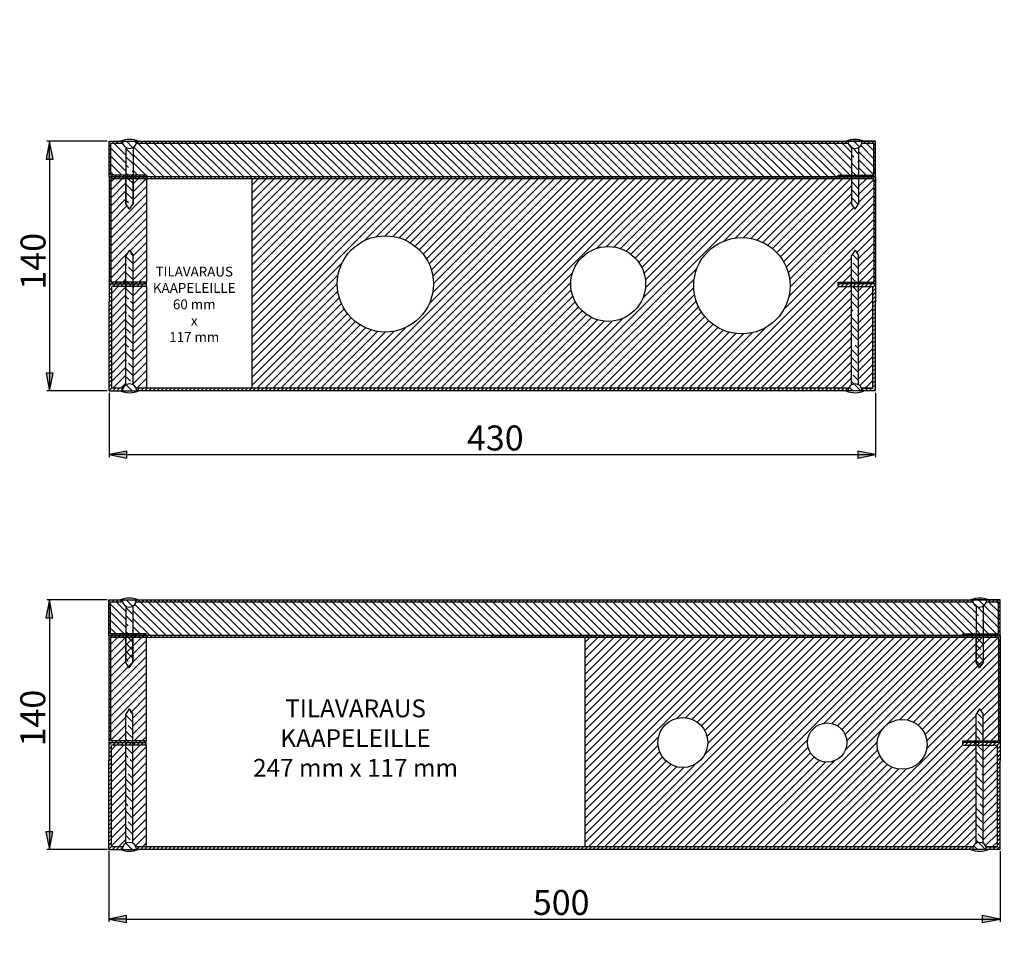
# Model space of a CAD drawing. Units: millimetres. Extents: x 764 to 2083, y -1840 to 166.
# Drawn here: x 801 to 1354, y -1364 to -848 of the extents above; entities that cross this region are included whole.
import ezdxf

# ---------------------------------------------------------------- set-up
doc = ezdxf.new("R2010")
doc.units = ezdxf.units.MM
doc.styles.add('Mittaluku_300', font='isocpeur.ttf')
doc.styles.add('Note Text (ISO)', font='tahoma.ttf')
doc.dimstyles.new('Default (ISO)$0', dxfattribs={"dimtxt": 3.5, "dimasz": 2.5, "dimexe": 1.5, "dimexo": 1, "dimgap": 0.5, "dimtad": 1, "dimdec": 1, "dimtxsty": 'Mittaluku_300', "dimblk": 'Filled-2', "dimcen": 0.09, "dimclrd": 5, "dimclre": 5, "dimclrt": 5, "dimazin": 2, "dimtfac": 1, "dimtdec": 1, "dimtofl": 0, "dimtmove": 0, "dimatfit": 3, "dimfxl": 1, "dimtzin": 0, "dimlwd": -1, "dimlwe": -1, "dimarcsym": 0})
pattern_1 = [(135, (1211.5974, -936.134), (-4.49013, -4.49013), []), (135, (1211.5974, -931.6437), (-4.49013, -4.49013), [3.175, -1.5875])]
pattern_2 = [(135, (1211.474, -1193.37), (-4.49013, -4.49013), []), (135, (1211.474, -1188.8796), (-4.49013, -4.49013), [3.175, -1.5875])]

# ---------------------------------------------------------------- blocks, each defined once
blk = doc.blocks.new('Filled-2')
at = {"color": 0}
for p, q in [((0, 0), (-1, 0.2)), ((-1, 0.2), (-1, -0.2)), ((-1, 0), (0, 0)), ((-1, -0.2), (0, 0))]:
    blk.add_line(p, q, dxfattribs=at)
blk.add_solid([(-1, -0.2), (0, 0), (-1, 0.2)], dxfattribs=at)
blk = doc.blocks.new('*D406')
at = {"color": 5, "linetype": 'Continuous', "true_color": 0x0000ff, "transparency": 16777216}
for p, q in [((850.6, -916.13), (816.78, -916.13)), ((818.28, -926.13), (818.28, -1046.13)), ((850.6, -1056.13), (816.78, -1056.13))]:
    blk.add_line(p, q, dxfattribs=at)
at = {"layer": 'Defpoints', "color": 0, "transparency": 16777216}
for p in [(851.6, -916.13), (818.28, -1056.13), (851.6, -1056.13)]:
    blk.add_point(p, dxfattribs=at)
at = {"color": 5, "true_color": 0x0000ff, "transparency": 16777216, "xscale": 10, "yscale": 10, "zscale": 10}
for p, rotation in [((818.28, -916.13), 90), ((818.28, -1056.13), 270)]:
    blk.add_blockref('Filled-2', p, dxfattribs=dict(at, rotation=rotation))
at = {"color": 5, "transparency": 16777216, "insert": (810.78, -983.42), "char_height": 14, "attachment_point": 5, "rotation": 90, "style": 'Mittaluku_300'}
blk.add_mtext('140', dxfattribs=at)
blk = doc.blocks.new('*D407')
at = {"color": 5, "linetype": 'Continuous', "true_color": 0x0000ff, "transparency": 16777216}
for p, q in [((851.6, -1057.13), (851.6, -1093.34)), ((1281.6, -1057.13), (1281.6, -1093.34)), ((861.6, -1091.84), (1271.6, -1091.84))]:
    blk.add_line(p, q, dxfattribs=at)
at = {"layer": 'Defpoints', "color": 0, "transparency": 16777216}
for p in [(851.6, -1056.13), (1281.6, -1056.13), (1281.6, -1091.84)]:
    blk.add_point(p, dxfattribs=at)
at = {"color": 5, "true_color": 0x0000ff, "transparency": 16777216, "xscale": 10, "yscale": 10, "zscale": 10, "rotation": 180}
blk.add_blockref('Filled-2', (851.6, -1091.84), dxfattribs=at)
at = {"color": 5, "true_color": 0x0000ff, "transparency": 16777216, "xscale": 10, "yscale": 10, "zscale": 10}
blk.add_blockref('Filled-2', (1281.6, -1091.84), dxfattribs=at)
at = {"color": 5, "transparency": 16777216, "insert": (1068.28, -1084.34), "char_height": 14, "attachment_point": 5, "style": 'Mittaluku_300'}
blk.add_mtext('430', dxfattribs=at)
blk = doc.blocks.new('*D409')
at = {"color": 5, "linetype": 'Continuous', "true_color": 0x0000ff, "transparency": 16777216}
for p, q in [((850.47, -1173.37), (816.65, -1173.37)), ((818.15, -1183.37), (818.15, -1303.37)), ((850.47, -1313.37), (816.65, -1313.37))]:
    blk.add_line(p, q, dxfattribs=at)
at = {"layer": 'Defpoints', "color": 0, "transparency": 16777216}
for p in [(851.47, -1173.37), (818.15, -1313.37), (851.47, -1313.37)]:
    blk.add_point(p, dxfattribs=at)
at = {"color": 5, "true_color": 0x0000ff, "transparency": 16777216, "xscale": 10, "yscale": 10, "zscale": 10}
for p, rotation in [((818.15, -1173.37), 90), ((818.15, -1313.37), 270)]:
    blk.add_blockref('Filled-2', p, dxfattribs=dict(at, rotation=rotation))
at = {"color": 5, "transparency": 16777216, "insert": (810.65, -1239.65), "char_height": 14, "attachment_point": 5, "rotation": 90, "style": 'Mittaluku_300'}
blk.add_mtext('140', dxfattribs=at)
blk = doc.blocks.new('*D408')
at = {"color": 5, "linetype": 'Continuous', "true_color": 0x0000ff, "transparency": 16777216}
for p, q in [((851.47, -1314.37), (851.47, -1353.86)), ((1351.47, -1314.37), (1351.47, -1353.86)), ((861.47, -1352.36), (1341.47, -1352.36))]:
    blk.add_line(p, q, dxfattribs=at)
at = {"layer": 'Defpoints', "color": 0, "transparency": 16777216}
for p in [(851.47, -1313.37), (1351.47, -1313.37), (1351.47, -1352.36)]:
    blk.add_point(p, dxfattribs=at)
at = {"color": 5, "true_color": 0x0000ff, "transparency": 16777216, "xscale": 10, "yscale": 10, "zscale": 10, "rotation": 180}
blk.add_blockref('Filled-2', (851.47, -1352.36), dxfattribs=at)
at = {"color": 5, "true_color": 0x0000ff, "transparency": 16777216, "xscale": 10, "yscale": 10, "zscale": 10}
blk.add_blockref('Filled-2', (1351.47, -1352.36), dxfattribs=at)
at = {"color": 5, "transparency": 16777216, "insert": (1105.23, -1344.86), "char_height": 14, "attachment_point": 5, "style": 'Mittaluku_300'}
blk.add_mtext('500', dxfattribs=at)

msp = doc.modelspace()

# ---------------------------------------------------------------- hatches: boundary and pattern name
h = msp.add_hatch()
h.set_pattern_fill('ANSI31', color=256, angle=90)
h.paths.add_polyline_path([(864.43, 34.26, -0.201283), (862.56, 36.72), (855.93, 36.72), (855.93, 18.72), (864.43, 18.72), (864.43, 22.63)])
h.paths.add_polyline_path([(1191.43, 34.26, -0.201283), (1189.56, 36.72), (1077.58, 36.72), (1027.4, 36.72), (969.01, 36.72), (938.85, 36.72), (870.3, 36.72, -0.201283), (868.43, 34.26), (868.43, 22.63), (868.43, 18.72), (875.93, 18.72), (875.93, 17.72), (1069.93, 17.72), (1183.93, 17.72), (1183.93, 18.72), (1191.43, 18.72), (1191.43, 22.63)])
h.paths.add_polyline_path([(1203.93, 36.72), (1197.3, 36.72, -0.201283), (1195.43, 34.26), (1195.43, 22.63), (1195.43, 18.72), (1203.93, 18.72)])
h.paths.add_polyline_path([(1204.83, -184.69), (1198.2, -184.69, -0.201283), (1196.33, -187.16), (1196.33, -198.79), (1196.33, -202.69), (1204.83, -202.69)])
h.paths.add_polyline_path([(1192.33, -198.79), (1192.33, -187.16, -0.201283), (1190.45, -184.69), (1078.48, -184.69), (1028.3, -184.69), (969.91, -184.69), (939.75, -184.69), (871.2, -184.69, -0.201283), (869.33, -187.16), (869.33, -198.79), (869.33, -202.69), (876.83, -202.69), (876.83, -203.69), (1070.83, -203.69), (1184.83, -203.69), (1184.83, -202.69), (1192.33, -202.69)])
h.paths.add_polyline_path([(865.33, -187.16, -0.201283), (863.45, -184.69), (856.83, -184.69), (856.83, -202.69), (865.33, -202.69), (865.33, -198.79)])
h.paths.add_polyline_path([(864.04, -408.75, -0.201283), (862.17, -406.28), (855.54, -406.28), (855.54, -424.28), (864.04, -424.28), (864.04, -420.38)])
h.paths.add_polyline_path([(1271.04, -408.75, -0.201283), (1269.17, -406.28), (1157.19, -406.28), (1107.02, -406.28), (1096.16, -406.28), (985.91, -406.28), (968.63, -406.28), (938.47, -406.28), (869.92, -406.28, -0.201283), (868.04, -408.75), (868.04, -420.38), (868.04, -424.28), (875.54, -424.28), (875.54, -425.28), (1069.54, -425.28), (1263.54, -425.28), (1263.54, -424.28), (1271.04, -424.28), (1271.04, -420.38)])
h.paths.add_polyline_path([(1283.54, -406.28), (1276.92, -406.28, -0.201283), (1275.04, -408.75), (1275.04, -420.38), (1275.04, -424.28), (1283.54, -424.28)])
h.paths.add_polyline_path([(1281.29, -651.01), (1274.66, -651.01, -0.201283), (1272.79, -653.47), (1272.79, -665.1), (1272.79, -669.01), (1281.29, -669.01)])
h.paths.add_polyline_path([(1268.79, -653.47, -0.201283), (1266.91, -651.01), (1154.93, -651.01), (1104.76, -651.01), (1093.9, -651.01), (983.65, -651.01), (966.37, -651.01), (936.21, -651.01), (867.66, -651.01, -0.201283), (865.79, -653.47), (865.79, -665.1), (865.79, -669.01), (873.29, -669.01), (873.29, -670.01), (1067.29, -670.01), (1261.29, -670.01), (1261.29, -669.01), (1268.79, -669.01), (1268.79, -665.1)])
h.paths.add_polyline_path([(861.79, -653.47, -0.201283), (859.91, -651.01), (853.29, -651.01), (853.29, -669.01), (861.79, -669.01), (861.79, -665.1)])
h.paths.add_polyline_path([(861.1, -919.6, -0.201283), (859.22, -917.13), (852.6, -917.13), (852.6, -935.13), (861.1, -935.13), (861.1, -931.23)])
h.paths.add_polyline_path([(1268.1, -919.6, -0.201283), (1266.22, -917.13), (1154.25, -917.13), (1104.07, -917.13), (1093.21, -917.13), (982.96, -917.13), (965.68, -917.13), (935.52, -917.13), (866.97, -917.13, -0.201283), (865.1, -919.6), (865.1, -931.23), (865.1, -935.13), (872.6, -935.13), (872.6, -936.13), (1066.6, -936.13), (1260.6, -936.13), (1260.6, -935.13), (1268.1, -935.13), (1268.1, -931.23)])
h.paths.add_polyline_path([(1280.6, -917.13), (1273.97, -917.13, -0.201283), (1272.1, -919.6), (1272.1, -931.23), (1272.1, -935.13), (1280.6, -935.13)])
h.paths.add_polyline_path([(1350.47, -1174.37), (1343.85, -1174.37, -0.201283), (1341.97, -1176.83), (1341.97, -1188.46), (1341.97, -1192.37), (1350.47, -1192.37)])
h.paths.add_polyline_path([(1337.97, -1176.83, -0.201283), (1336.1, -1174.37), (1224.12, -1174.37), (1173.95, -1174.37), (1163.09, -1174.37), (1076.84, -1174.37), (989.91, -1174.37), (982.84, -1174.37), (965.56, -1174.37), (935.4, -1174.37), (866.85, -1174.37, -0.201283), (864.97, -1176.83), (864.97, -1188.46), (864.97, -1192.37), (872.47, -1192.37), (872.47, -1193.37), (1066.47, -1193.37), (1088.23, -1193.37), (1304.59, -1193.37), (1330.47, -1193.37), (1330.47, -1192.37), (1337.97, -1192.37), (1337.97, -1188.46)])
h.paths.add_polyline_path([(860.97, -1176.83, -0.201283), (859.1, -1174.37), (852.47, -1174.37), (852.47, -1192.37), (860.97, -1192.37), (860.97, -1188.46)])
h.paths.add_polyline_path([(862.19, -1431.26, -0.201283), (860.31, -1428.8), (853.69, -1428.8), (853.69, -1446.8), (862.19, -1446.8), (862.19, -1442.89)])
h.paths.add_polyline_path([(1339.19, -1431.26, -0.201283), (1337.31, -1428.8), (1225.34, -1428.8), (1175.16, -1428.8), (1164.3, -1428.8), (1078.05, -1428.8), (991.12, -1428.8), (984.05, -1428.8), (966.77, -1428.8), (936.61, -1428.8), (868.06, -1428.8, -0.201283), (866.19, -1431.26), (866.19, -1442.89), (866.19, -1446.8), (873.69, -1446.8), (873.69, -1447.8), (1067.69, -1447.8), (1089.45, -1447.8), (1305.8, -1447.8), (1331.69, -1447.8), (1331.69, -1446.8), (1339.19, -1446.8), (1339.19, -1442.89)])
h.paths.add_polyline_path([(1351.69, -1428.8), (1345.06, -1428.8, -0.201283), (1343.19, -1431.26), (1343.19, -1442.89), (1343.19, -1446.8), (1351.69, -1446.8)])
h.paths.add_polyline_path([(1353.82, -1661.3), (1347.19, -1661.3, -0.201283), (1345.32, -1663.77), (1345.32, -1675.4), (1345.32, -1679.3), (1353.82, -1679.3)])
h.paths.add_polyline_path([(1341.32, -1663.77, -0.201283), (1339.45, -1661.3), (1227.47, -1661.3), (1177.29, -1661.3), (1166.43, -1661.3), (1080.18, -1661.3), (993.26, -1661.3), (986.19, -1661.3), (968.9, -1661.3), (938.74, -1661.3), (870.19, -1661.3, -0.201283), (868.32, -1663.77), (868.32, -1675.4), (868.32, -1679.3), (875.82, -1679.3), (875.82, -1680.3), (951.12, -1680.3), (1091.58, -1680.3), (1117.77, -1680.3), (1333.82, -1680.3), (1333.82, -1679.3), (1341.32, -1679.3), (1341.32, -1675.4)])
h.paths.add_polyline_path([(864.32, -1663.77, -0.201283), (862.45, -1661.3), (855.82, -1661.3), (855.82, -1679.3), (864.32, -1679.3), (864.32, -1675.4)])
h = msp.add_hatch()
h.set_pattern_fill('ANSI31', color=256)
h.paths.add_polyline_path([(864.43, -43.78), (856.43, -43.78), (856.43, -100.78), (862.72, -100.78, -0.167234), (864.43, -98.82)])
h.paths.add_polyline_path([(875.93, -43.78), (868.43, -43.78), (868.43, -98.82, -0.167234), (870.14, -100.78), (875.93, -100.78)])
h.paths.add_polyline_path([(865.33, -265.19), (857.33, -265.19), (857.33, -322.19), (863.62, -322.19, -0.167234), (865.33, -320.23)])
h.paths.add_polyline_path([(876.83, -265.19), (869.33, -265.19), (869.33, -320.23, -0.167234), (871.04, -322.19), (876.83, -322.19)])
h.paths.add_polyline_path([(864.04, -486.78), (856.04, -486.78), (856.04, -543.78), (862.34, -543.78, -0.167234), (864.04, -541.82)])
h.paths.add_polyline_path([(875.54, -486.78), (868.04, -486.78), (868.04, -541.82, -0.167234), (869.75, -543.78), (875.54, -543.78)])
h.paths.add_polyline_path([(861.79, -731.51), (853.79, -731.51), (853.79, -788.51), (860.08, -788.51, -0.167234), (861.79, -786.54)])
h.paths.add_polyline_path([(873.29, -731.51), (865.79, -731.51), (865.79, -786.54, -0.167234), (867.49, -788.51), (873.29, -788.51)])
h.paths.add_polyline_path([(861.1, -997.63), (853.1, -997.63), (853.1, -1054.63), (859.39, -1054.63, -0.167234), (861.1, -1052.67)])
h.paths.add_polyline_path([(872.6, -997.63), (865.1, -997.63), (865.1, -1052.67, -0.167234), (866.81, -1054.63), (872.6, -1054.63)])
h.paths.add_polyline_path([(860.97, -1254.87), (852.97, -1254.87), (852.97, -1311.87), (859.27, -1311.87, -0.167234), (860.97, -1309.91)])
h.paths.add_polyline_path([(872.47, -1254.87), (864.97, -1254.87), (864.97, -1309.91, -0.167234), (866.68, -1311.87), (872.47, -1311.87)])
h.paths.add_polyline_path([(862.19, -1509.3), (854.19, -1509.3), (854.19, -1566.3), (860.48, -1566.3, -0.167234), (862.19, -1564.33)])
h.paths.add_polyline_path([(873.69, -1509.3), (866.19, -1509.3), (866.19, -1564.33, -0.167234), (867.9, -1566.3), (873.69, -1566.3)])
h.paths.add_polyline_path([(864.32, -1741.8), (856.32, -1741.8), (856.32, -1798.8), (862.61, -1798.8, -0.167234), (864.32, -1796.84)])
h.paths.add_polyline_path([(875.93, -1741.8), (868.32, -1741.8), (868.32, -1796.84, -0.167234), (870.03, -1798.8), (875.93, -1798.8)])
h = msp.add_hatch()
h.set_pattern_fill('ANSI31', color=256, scale=0.5)
h.set_pattern_definition([(45, (624.1483, -1030.0062), (-1.122532, 1.122532), [])])
h.paths.add_polyline_path([(982.96, -917.13), (1093.21, -917.13), (1104.07, -917.13), (1154.25, -917.13), (1266.22, -917.13, -0.063254), (1266.1, -916.13), (1265.1, -916.13), (1154.25, -916.13), (1104.07, -916.13), (1093.21, -916.13), (982.96, -916.13), (965.68, -916.13), (935.45, -916.13), (868.1, -916.13), (867.1, -916.14, -0.063081), (866.97, -917.13), (935.52, -917.13), (965.68, -917.13)])
h = msp.add_hatch()
h.set_pattern_fill('ANSI31', color=256, scale=0.5, angle=90)
h.set_pattern_definition([(135, (1211.5974, -936.1338), (-1.122532, -1.122532), [])])
h.paths.add_polyline_path([(852.6, -937.13), (947.9, -937.13), (1044.55, -937.13), (1280.6, -937.13), (1280.6, -995.13), (1272.1, -995.13), (1272.1, -996.13), (1281.6, -996.13), (1281.6, -936.13), (1044.55, -936.13), (947.9, -936.13), (851.6, -936.13), (851.6, -996.13), (861.1, -996.13), (861.1, -995.13), (852.6, -995.13)])
h.paths.add_polyline_path([(865.1, -995.13), (861.1, -995.13), (861.1, -996.13), (865.1, -996.13)], flags=17)
h.paths.add_polyline_path([(872.6, -995.13), (865.1, -995.13), (865.1, -996.13), (872.6, -996.13)], flags=17)
h.paths.add_polyline_path([(1272.1, -995.13), (1268.1, -995.13), (1268.1, -996.13), (1272.1, -996.13)], flags=17)
h.paths.add_polyline_path([(1268.1, -995.13), (1260.6, -995.13), (1260.6, -996.13), (1268.1, -996.13)], flags=17)
h = msp.add_hatch()
h.set_pattern_fill('ANSI31', color=256)
h.paths.add_polyline_path([(1260.6, -996.13), (1260.6, -995.13), (1268.1, -995.13), (1268.1, -980.13), (1270.1, -977.13), (1272.1, -980.13), (1272.1, -995.13), (1280.6, -995.13), (1280.6, -937.13), (1272.1, -937.13), (1272.1, -951.13), (1270.1, -954.13), (1268.1, -951.13), (1268.1, -937.13), (1044.55, -937.13), (947.9, -937.13), (931.6, -937.13), (931.6, -1054.63), (947.9, -1054.63), (1044.55, -1054.63), (1266.39, -1054.63, -0.167234), (1268.1, -1052.67), (1268.1, -997.63), (1260.6, -997.63)])
h.paths.add_polyline_path([(1110.6, -996.13, -1), (1152.6, -996.13, -1)], flags=16)
h.paths.add_polyline_path([(979.6, -996.13, -1), (1033.6, -996.13, -1)], flags=16)
h.paths.add_polyline_path([(1233.6, -997.13, -1), (1179.6, -997.13, -1)], flags=16)
h.paths.add_polyline_path([(872.6, -937.13), (865.1, -937.13), (865.1, -951.13), (863.1, -954.13), (861.1, -951.13), (861.1, -937.13), (852.6, -937.13), (852.6, -995.13), (861.1, -995.13), (861.1, -980.13), (863.1, -977.13), (865.1, -980.13), (865.1, -995.13), (872.6, -995.13)])
h.paths.add_polyline_path([(1280.1, -997.63), (1272.1, -997.63), (1272.1, -1052.67, -0.167234), (1273.81, -1054.63), (1280.1, -1054.63)], flags=17)
h = msp.add_hatch()
h.set_pattern_fill('ANSI35', color=256, angle=90)
h.set_pattern_definition([(135, (1211.5974, -936.134), (-4.49013, -4.49013), []), (135, (1211.5974, -931.6437), (-4.49013, -4.49013), [7.9375, -1.5875, 0, -1.5875])])
h.paths.add_polyline_path([(865.1, -937.13), (861.1, -937.13), (861.1, -951.13), (863.1, -954.13), (865.1, -951.13)])
h.paths.add_polyline_path([(1272.1, -937.13), (1268.1, -937.13), (1268.1, -951.13), (1270.1, -954.13), (1272.1, -951.13)])
h = msp.add_hatch()
h.set_pattern_fill('ANSI33', color=256, angle=90)
h.set_pattern_definition(pattern_1)
h.paths.add_polyline_path([(865.1, -980.13), (863.1, -977.13), (861.1, -980.13), (861.1, -995.13), (865.1, -995.13)])
h.paths.add_polyline_path([(859.1, -1056.13), (867.1, -1056.13, 1)])
h = msp.add_hatch()
h.set_pattern_fill('ANSI35', color=256, angle=90)
h.set_pattern_definition([(135, (1521.5974, -936.134), (-4.49013, -4.49013), []), (135, (1521.5974, -931.6437), (-4.49013, -4.49013), [7.9375, -1.5875, 0, -1.5875])])
h.paths.add_polyline_path([(1266.1, -1056.13), (1274.1, -1056.13, 1)])
h.paths.add_polyline_path([(1272.1, -997.63), (1268.1, -997.63), (1268.1, -1052.67, -0.267949), (1272.1, -1052.67)])
h.paths.add_polyline_path([(1272.1, -980.13), (1270.1, -977.13), (1268.1, -980.13), (1268.1, -995.13), (1272.1, -995.13)])
h = msp.add_hatch()
h.set_pattern_fill('ANSI31', color=256, scale=0.5)
h.set_pattern_definition([(45, (1211.5974, -936.1338), (-1.122532, 1.122532), [])])
h.paths.add_polyline_path([(853.1, -997.63), (861.1, -997.63), (861.1, -996.13), (851.6, -996.13), (851.6, -1006.13), (851.6, -1056.13), (859.1, -1056.13, -0.096396), (859.39, -1054.63), (853.1, -1054.63)])
h.paths.add_polyline_path([(865.1, -996.13), (861.1, -996.13), (861.1, -997.63), (865.1, -997.63)])
h.paths.add_polyline_path([(872.6, -996.13), (865.1, -996.13), (865.1, -997.63), (872.6, -997.63)])
h.paths.add_polyline_path([(1266.39, -1054.63), (1044.55, -1054.63), (947.9, -1054.63), (866.81, -1054.63, -0.096396), (867.1, -1056.13), (868.1, -1056.13), (947.9, -1056.13), (1044.55, -1056.13), (1266.1, -1056.13, -0.096396)])
h.paths.add_polyline_path([(1281.6, -1006.13), (1281.6, -996.13), (1272.1, -996.13), (1272.1, -997.63), (1280.1, -997.63), (1280.1, -1054.63), (1273.81, -1054.63, -0.096396), (1274.1, -1056.13), (1281.6, -1056.13)])
h.paths.add_polyline_path([(1272.1, -996.13), (1268.1, -996.13), (1268.1, -997.63), (1272.1, -997.63)])
h.paths.add_polyline_path([(1268.1, -996.13), (1260.6, -996.13), (1260.6, -997.63), (1268.1, -997.63)])
h = msp.add_hatch()
h.set_pattern_fill('ANSI33', color=256, angle=90)
h.set_pattern_definition(pattern_1)
h.paths.add_polyline_path([(865.1, -997.63), (861.1, -997.63), (861.1, -1052.67, -0.267949), (865.1, -1052.67)])
h = msp.add_hatch()
h.set_pattern_fill('ANSI31', color=256, scale=0.5)
h.set_pattern_definition([(45, (464.6936, -1232.0639), (-1.122532, 1.122532), [])])
h.paths.add_polyline_path([(867.97, -1173.37), (866.97, -1173.37, -0.063081), (866.85, -1174.37), (935.4, -1174.37), (965.56, -1174.37), (982.84, -1174.37), (989.91, -1174.37), (1076.84, -1174.37), (1163.09, -1174.37), (1173.95, -1174.37), (1224.12, -1174.37), (1336.1, -1174.37, -0.063254), (1335.97, -1173.37), (1334.97, -1173.37), (1224.12, -1173.37), (1173.95, -1173.37), (1163.09, -1173.37), (1076.84, -1173.37), (989.91, -1173.37), (982.84, -1173.37), (965.56, -1173.37), (935.33, -1173.37)])
h = msp.add_hatch()
h.set_pattern_fill('ANSI31', color=256, scale=0.5, angle=90)
h.set_pattern_definition([(135, (1211.4742, -1193.3698), (-1.122532, -1.122532), [])])
h.paths.add_polyline_path([(852.47, -1194.37), (947.77, -1194.37), (1088.23, -1194.37), (1114.43, -1194.37), (1350.47, -1194.37), (1350.47, -1252.37), (1341.97, -1252.37), (1341.97, -1253.37), (1351.47, -1253.37), (1351.47, -1193.37), (1114.43, -1193.37), (1088.23, -1193.37), (947.77, -1193.37), (851.47, -1193.37), (851.47, -1253.37), (860.97, -1253.37), (860.97, -1252.37), (852.47, -1252.37)])
h.paths.add_polyline_path([(1341.97, -1252.37), (1337.97, -1252.37), (1337.97, -1253.37), (1341.97, -1253.37)], flags=17)
h.paths.add_polyline_path([(1337.97, -1252.37), (1330.47, -1252.37), (1330.47, -1253.37), (1337.97, -1253.37)], flags=17)
h.paths.add_polyline_path([(864.97, -1252.37), (860.97, -1252.37), (860.97, -1253.37), (864.97, -1253.37)], flags=17)
h.paths.add_polyline_path([(872.47, -1252.37), (864.97, -1252.37), (864.97, -1253.37), (872.47, -1253.37)], flags=17)
h = msp.add_hatch()
h.set_pattern_fill('ANSI31', color=256)
h.set_pattern_definition([(45, (0, 100), (-2.245064, 2.245064), [])])
h.paths.add_polyline_path([(852.47, -1252.37), (860.97, -1252.37), (860.97, -1237.37), (862.97, -1234.37), (864.97, -1237.37), (864.97, -1252.37), (872.47, -1252.37), (872.47, -1194.37), (852.47, -1194.37)])
h.paths.add_polyline_path([(1118.47, -1194.37), (1118.47, -1311.87), (1336.27, -1311.87, -0.167234), (1337.97, -1309.91), (1337.97, -1254.87), (1330.47, -1254.87), (1330.47, -1253.37), (1330.47, -1252.37), (1337.97, -1252.37), (1337.97, -1237.37), (1339.97, -1234.37), (1341.97, -1237.37), (1341.97, -1252.37), (1350.47, -1252.37), (1350.47, -1194.37)])
h.paths.add_polyline_path([(1187.47, -1253.37, -1), (1159.47, -1253.37, -1)], flags=16)
h.paths.add_polyline_path([(1310.47, -1254.37, -1), (1282.47, -1254.37, -1)], flags=16)
edge = h.paths.add_edge_path(flags=16)
edge.add_arc((1254.47, -1253.37), 11, 0, 360)
h = msp.add_hatch()
h.set_pattern_fill('ANSI35', color=256, angle=90)
h.set_pattern_definition([(135, (1211.474, -1193.37), (-4.49013, -4.49013), []), (135, (1211.474, -1188.8796), (-4.49013, -4.49013), [7.9375, -1.5875, 0, -1.5875])])
h.paths.add_polyline_path([(864.97, -1194.37), (860.97, -1194.37), (860.97, -1208.37), (862.97, -1211.37), (864.97, -1208.37)])
h.paths.add_polyline_path([(1337.97, -1208.37), (1339.97, -1211.37), (1341.97, -1208.37), (1341.97, -1194.37), (1337.97, -1194.37)])
h = msp.add_hatch()
h.set_pattern_fill('ANSI33', color=256, angle=90)
h.set_pattern_definition(pattern_2)
h.paths.add_polyline_path([(864.97, -1237.37), (862.97, -1234.37), (860.97, -1237.37), (860.97, -1252.37), (864.97, -1252.37)])
h.paths.add_polyline_path([(858.97, -1313.37), (866.97, -1313.37, 1)])
h = msp.add_hatch()
h.set_pattern_fill('ANSI35', color=256, angle=90)
h.set_pattern_definition([(135, (1591.474, -1193.37), (-4.49013, -4.49013), []), (135, (1591.474, -1188.8796), (-4.49013, -4.49013), [7.9375, -1.5875, 0, -1.5875])])
h.paths.add_polyline_path([(1335.97, -1313.37), (1343.97, -1313.37, 1)])
h.paths.add_polyline_path([(1341.97, -1254.87), (1337.97, -1254.87), (1337.97, -1309.91, -0.267949), (1341.97, -1309.91)])
h.paths.add_polyline_path([(1341.97, -1237.37), (1339.97, -1234.37), (1337.97, -1237.37), (1337.97, -1252.37), (1341.97, -1252.37)])
h = msp.add_hatch()
h.set_pattern_fill('ANSI31', color=256, scale=0.5)
h.set_pattern_definition([(45, (1211.4742, -1193.3698), (-1.122532, 1.122532), [])])
h.paths.add_polyline_path([(852.97, -1254.87), (860.97, -1254.87), (860.97, -1253.37), (851.47, -1253.37), (851.47, -1263.37), (851.47, -1313.37), (858.97, -1313.37, -0.096396), (859.27, -1311.87), (852.97, -1311.87)])
h.paths.add_polyline_path([(864.97, -1253.37), (860.97, -1253.37), (860.97, -1254.87), (864.97, -1254.87)])
h.paths.add_polyline_path([(872.47, -1253.37), (864.97, -1253.37), (864.97, -1254.87), (872.47, -1254.87)])
h.paths.add_polyline_path([(1336.27, -1311.87), (1114.43, -1311.87), (1088.23, -1311.87), (947.77, -1311.87), (866.68, -1311.87, -0.096396), (866.97, -1313.37), (867.97, -1313.37), (947.77, -1313.37), (1088.23, -1313.37), (1114.43, -1313.37), (1335.97, -1313.37, -0.096396)])
h.paths.add_polyline_path([(1351.47, -1263.37), (1351.47, -1253.37), (1341.97, -1253.37), (1341.97, -1254.87), (1349.97, -1254.87), (1349.97, -1311.87), (1343.68, -1311.87, -0.096396), (1343.97, -1313.37), (1351.47, -1313.37)])
h.paths.add_polyline_path([(1341.97, -1253.37), (1337.97, -1253.37), (1337.97, -1254.87), (1341.97, -1254.87)])
h.paths.add_polyline_path([(1337.97, -1253.37), (1330.47, -1253.37), (1330.47, -1254.87), (1337.97, -1254.87)])
h = msp.add_hatch()
h.set_pattern_fill('ANSI33', color=256, angle=90)
h.set_pattern_definition(pattern_2)
h.paths.add_polyline_path([(864.97, -1254.87), (860.97, -1254.87), (860.97, -1309.91, -0.267949), (864.97, -1309.91)])
h = msp.add_hatch()
h.set_pattern_fill('ANSI31', color=256)
h.set_pattern_definition([(45, (1281.4742, -1193.3698), (-2.245064, 2.245064), [])])
h.paths.add_polyline_path([(1341.97, -1309.91, -0.167234), (1343.68, -1311.87), (1349.97, -1311.87), (1349.97, -1254.87), (1341.97, -1254.87)])

# ---------------------------------------------------------------- linework, layer by layer
for p, q in [((851.6, -916.92), (852.39, -916.13)), ((851.6, -936.13), (851.6, -916.13)), ((851.6, -916.13), (935.52, -916.13)), ((853.63, -917.13), (854.63, -916.13)), ((855.88, -917.13), (856.88, -916.13)), ((858.12, -917.13), (859.1, -916.16)), ((859.1, -916.16), (868.1, -916.13)), ((864.93, -919.69), (861.37, -916.13)), ((866.95, -917.22), (865.86, -916.13)), ((867.1, -916.13), (868.1, -916.13)), ((935.45, -916.13), (965.68, -916.13)), ((965.68, -916.13), (982.96, -916.13)), ((982.96, -916.13), (1093.21, -916.13)), ((1093.21, -916.13), (1104.07, -916.13)), ((1104.07, -916.13), (1154.91, -916.13)), ((1154.25, -916.13), (1281.6, -916.13)), ((1281.6, -916.13), (1265.1, -916.13)), ((1272.56, -919.29), (1269.4, -916.13)), ((1274.09, -916.33), (1273.89, -916.13)), ((1275.14, -917.13), (1276.14, -916.13)), ((1277.38, -917.13), (1278.38, -916.13)), ((1279.63, -917.13), (1280.63, -916.13)), ((1281.6, -936.13), (1281.6, -916.13)), ((851.6, -919.17), (852.6, -918.17)), ((851.6, -921.41), (852.6, -920.41)), ((852.6, -935.13), (852.6, -917.13)), ((852.6, -917.13), (859.22, -917.13)), ((865.1, -924.35), (861.37, -920.62)), ((865.1, -919.86), (864.93, -919.69)), ((866.97, -917.13), (935.52, -917.13)), ((935.52, -917.13), (965.68, -917.13)), ((965.68, -917.13), (982.96, -917.13)), ((982.96, -917.13), (1093.21, -917.13)), ((1093.21, -917.13), (1104.07, -917.13)), ((1104.07, -917.13), (1154.25, -917.13)), ((1154.25, -917.13), (1266.22, -917.13)), ((1268.64, -919.86), (1266.37, -917.59)), ((1272.1, -923.32), (1268.64, -919.86)), ((1273.97, -917.13), (1280.6, -917.13)), ((1280.6, -935.13), (1280.6, -917.13)), ((1280.6, -918.41), (1281.6, -917.41)), ((1280.6, -920.66), (1281.6, -919.66)), ((1280.6, -922.9), (1281.6, -921.9)), ((851.6, -923.66), (852.6, -922.66)), ((851.6, -925.9), (852.6, -924.9)), ((851.6, -928.15), (852.6, -927.15)), ((865.1, -928.84), (861.1, -924.84)), ((1269.4, -925.11), (1268.1, -923.81)), ((1270.53, -926.24), (1270.53, -926.24)), ((1272.1, -927.81), (1271.65, -927.36)), ((1280.6, -925.15), (1281.6, -924.15)), ((1280.6, -927.39), (1281.6, -926.39)), ((851.6, -930.39), (852.6, -929.39)), ((851.6, -932.64), (852.6, -931.64)), ((862.49, -930.73), (861.1, -929.33)), ((863.61, -931.85), (863.61, -931.85)), ((865.1, -933.33), (864.73, -932.97)), ((1272.1, -932.3), (1268.1, -928.3)), ((1270.44, -935.13), (1268.1, -932.79)), ((1280.6, -929.64), (1281.6, -928.64)), ((1280.6, -931.88), (1281.6, -930.88)), ((1280.6, -934.13), (1281.6, -933.13)), ((851.6, -934.88), (852.6, -933.88)), ((947.9, -936.13), (851.6, -936.13)), ((851.6, -936.13), (851.6, -1006.13)), ((1066.6, -936.13), (851.6, -936.13)), ((1066.6, -936.13), (851.6, -936.13)), ((851.6, -936.13), (872.6, -936.13)), ((852.59, -936.13), (853.59, -935.13)), ((872.6, -935.13), (852.6, -935.13)), ((947.9, -937.13), (852.6, -937.13)), ((852.6, -937.13), (852.6, -995.13)), ((854.84, -936.13), (855.84, -935.13)), ((857.08, -936.13), (858.08, -935.13)), ((859.33, -936.13), (860.33, -935.13)), ((862.41, -935.13), (861.1, -933.82)), ((861.1, -951.13), (861.1, -936.13)), ((861.57, -936.13), (862.57, -935.13)), ((863.82, -936.13), (864.82, -935.13)), ((865.1, -951.13), (865.1, -936.13)), ((866.06, -936.13), (867.06, -935.13)), ((868.31, -936.13), (869.31, -935.13)), ((870.55, -936.13), (871.55, -935.13)), ((872.6, -936.13), (872.6, -935.13)), ((872.6, -937.13), (872.6, -995.13)), ((931.6, -937.13), (931.6, -1054.63)), ((1044.55, -936.13), (947.9, -936.13)), ((1044.55, -937.13), (947.9, -937.13)), ((1281.6, -936.13), (1044.55, -936.13)), ((1280.6, -937.13), (1044.55, -937.13)), ((1066.6, -936.13), (1281.6, -936.13)), ((1066.6, -936.13), (1281.6, -936.13)), ((1260.6, -936.13), (1260.6, -935.13)), ((1260.6, -935.13), (1280.6, -935.13)), ((1281.6, -936.13), (1260.6, -936.13)), ((1260.63, -936.13), (1261.63, -935.13)), ((1262.87, -936.13), (1263.87, -935.13)), ((1265.12, -936.13), (1266.12, -935.13)), ((1267.36, -936.13), (1268.1, -935.4)), ((1268.1, -935.4), (1268.36, -935.13)), ((1269.61, -936.13), (1270.61, -935.13)), ((1271.85, -936.13), (1272.1, -935.89)), ((1272.1, -935.89), (1272.85, -935.13)), ((1274.1, -936.13), (1275.1, -935.13)), ((1276.34, -936.13), (1277.34, -935.13)), ((1278.59, -936.13), (1279.59, -935.13)), ((1280.6, -937.13), (1280.6, -995.13)), ((1280.83, -936.13), (1281.6, -935.37)), ((1281.6, -936.13), (1281.6, -1006.13)), ((1281.6, -936.13), (1281.6, -1006.13)), ((863.1, -954.13), (861.1, -951.13)), ((863.1, -954.13), (861.1, -951.13)), ((863.1, -954.13), (865.1, -951.13)), ((863.1, -954.13), (865.1, -951.13)), ((1270.1, -954.13), (1268.1, -951.13)), ((1270.1, -954.13), (1272.1, -951.13)), ((863.1, -977.13), (861.1, -980.13)), ((863.1, -977.13), (865.1, -980.13)), ((1270.1, -977.13), (1268.1, -980.13)), ((1270.1, -977.13), (1272.1, -980.13)), ((851.6, -996.13), (872.6, -996.13)), ((851.6, -996.13), (872.6, -996.13)), ((872.6, -995.13), (852.6, -995.13)), ((872.6, -997.63), (853.1, -997.63)), ((853.1, -1054.63), (853.1, -997.63)), ((872.6, -996.13), (872.6, -995.13)), ((872.6, -997.63), (872.6, -996.13)), ((872.6, -997.63), (872.6, -1054.63)), ((1260.6, -996.13), (1260.6, -995.13)), ((1260.6, -995.13), (1280.6, -995.13)), ((1281.6, -996.13), (1260.6, -996.13)), ((1281.6, -996.13), (1260.6, -996.13)), ((1260.6, -997.63), (1260.6, -996.13)), ((1260.6, -997.63), (1280.1, -997.63)), ((1280.1, -1054.63), (1280.1, -997.63)), ((851.6, -1056.13), (851.6, -1006.13)), ((1281.6, -1056.13), (1281.6, -1006.13)), ((1281.6, -1056.13), (1281.6, -1006.13)), ((859.39, -1054.63), (853.1, -1054.63)), ((947.9, -1054.63), (866.81, -1054.63)), ((1044.55, -1054.63), (947.9, -1054.63)), ((1266.39, -1054.63), (1044.55, -1054.63)), ((1280.1, -1054.63), (1273.81, -1054.63)), ((1273.81, -1054.63), (1280.1, -1054.63)), ((851.6, -1056.13), (868.1, -1056.13)), ((947.9, -1056.13), (868.1, -1056.13)), ((1044.55, -1056.13), (947.9, -1056.13)), ((1281.6, -1056.13), (1044.55, -1056.13)), ((851.47, -1174.16), (852.26, -1173.37)), ((851.47, -1193.37), (851.47, -1173.37)), ((851.47, -1173.37), (935.4, -1173.37)), ((851.47, -1176.4), (852.47, -1175.4)), ((852.47, -1192.37), (852.47, -1174.37)), ((852.47, -1174.37), (859.1, -1174.37)), ((853.51, -1174.37), (854.51, -1173.37)), ((855.75, -1174.37), (856.75, -1173.37)), ((858, -1174.37), (858.97, -1173.39)), ((864.8, -1176.93), (861.24, -1173.37)), ((866.82, -1174.46), (865.73, -1173.37)), ((866.85, -1174.37), (935.4, -1174.37)), ((866.97, -1173.37), (867.97, -1173.37)), ((935.33, -1173.37), (965.56, -1173.37)), ((935.4, -1174.37), (965.56, -1174.37)), ((965.56, -1173.37), (982.84, -1173.37)), ((965.56, -1174.37), (982.84, -1174.37)), ((982.84, -1173.37), (989.91, -1173.37)), ((982.84, -1174.37), (989.91, -1174.37)), ((989.91, -1173.37), (1076.84, -1173.37)), ((989.91, -1174.37), (1076.84, -1174.37)), ((1076.84, -1173.37), (1163.09, -1173.37)), ((1076.84, -1174.37), (1163.09, -1174.37)), ((1163.09, -1173.37), (1173.95, -1173.37)), ((1163.09, -1174.37), (1173.95, -1174.37)), ((1173.95, -1173.37), (1224.78, -1173.37)), ((1173.95, -1174.37), (1224.12, -1174.37)), ((1224.12, -1173.37), (1351.47, -1173.37)), ((1224.12, -1174.37), (1336.1, -1174.37)), ((1351.47, -1173.37), (1334.97, -1173.37)), ((1338.51, -1177.09), (1336.25, -1174.83)), ((1342.43, -1176.52), (1339.28, -1173.37)), ((1343.97, -1173.57), (1343.77, -1173.37)), ((1343.85, -1174.37), (1350.47, -1174.37)), ((1345.02, -1174.37), (1346.02, -1173.37)), ((1347.26, -1174.37), (1348.26, -1173.37)), ((1349.51, -1174.37), (1350.51, -1173.37)), ((1350.47, -1192.37), (1350.47, -1174.37)), ((1350.47, -1175.65), (1351.47, -1174.65)), ((1351.47, -1193.37), (1351.47, -1173.37)), ((851.47, -1178.65), (852.47, -1177.65)), ((851.47, -1180.89), (852.47, -1179.89)), ((864.97, -1181.59), (861.24, -1177.86)), ((864.97, -1177.1), (864.8, -1176.93)), ((1339.28, -1182.35), (1337.97, -1181.04)), ((1341.97, -1180.55), (1338.51, -1177.09)), ((1350.47, -1177.89), (1351.47, -1176.89)), ((1350.47, -1180.14), (1351.47, -1179.14)), ((1350.47, -1182.38), (1351.47, -1181.38)), ((851.47, -1183.14), (852.47, -1182.14)), ((851.47, -1185.38), (852.47, -1184.38)), ((851.47, -1187.63), (852.47, -1186.63)), ((864.97, -1186.08), (860.97, -1182.08)), ((862.37, -1187.96), (860.97, -1186.57)), ((1341.97, -1189.53), (1337.97, -1185.53)), ((1340.4, -1183.47), (1340.4, -1183.47)), ((1341.97, -1185.04), (1341.53, -1184.6)), ((1350.47, -1184.63), (1351.47, -1183.63)), ((1350.47, -1186.87), (1351.47, -1185.87)), ((851.47, -1189.87), (852.47, -1188.87)), ((851.47, -1192.12), (852.47, -1191.12)), ((852.47, -1193.37), (853.47, -1192.37)), ((872.47, -1192.37), (852.47, -1192.37)), ((854.71, -1193.37), (855.71, -1192.37)), ((856.96, -1193.37), (857.96, -1192.37)), ((859.2, -1193.37), (860.2, -1192.37)), ((862.28, -1192.37), (860.97, -1191.06)), ((861.45, -1193.37), (862.45, -1192.37)), ((863.49, -1189.09), (863.49, -1189.09)), ((863.69, -1193.37), (864.69, -1192.37)), ((864.97, -1190.57), (864.61, -1190.21)), ((865.94, -1193.37), (866.94, -1192.37)), ((868.18, -1193.37), (869.18, -1192.37)), ((870.43, -1193.37), (871.43, -1192.37)), ((872.47, -1193.37), (872.47, -1192.37)), ((1330.47, -1193.37), (1330.47, -1192.37)), ((1330.47, -1192.37), (1350.47, -1192.37)), ((1330.51, -1193.37), (1331.51, -1192.37)), ((1332.75, -1193.37), (1333.75, -1192.37)), ((1335, -1193.37), (1336, -1192.37)), ((1337.24, -1193.37), (1337.97, -1192.64)), ((1340.32, -1192.37), (1337.97, -1190.02)), ((1337.97, -1192.64), (1338.24, -1192.37)), ((1337.97, -1208.37), (1337.97, -1192.37)), ((1339.49, -1193.37), (1340.49, -1192.37)), ((1341.97, -1193.13), (1342.73, -1192.37)), ((1341.97, -1192.37), (1341.97, -1208.37)), ((1343.98, -1193.37), (1344.98, -1192.37)), ((1346.22, -1193.37), (1347.22, -1192.37)), ((1348.47, -1193.37), (1349.47, -1192.37)), ((1350.47, -1189.12), (1351.47, -1188.12)), ((1350.47, -1191.36), (1351.47, -1190.36)), ((1350.71, -1193.37), (1351.47, -1192.61)), ((947.77, -1193.37), (851.47, -1193.37)), ((851.47, -1193.37), (851.47, -1263.37)), ((1066.47, -1193.37), (851.47, -1193.37)), ((1066.47, -1193.37), (851.47, -1193.37)), ((1066.47, -1193.37), (851.47, -1193.37)), ((851.47, -1193.37), (872.47, -1193.37)), ((947.77, -1194.37), (852.47, -1194.37)), ((852.47, -1194.37), (852.47, -1252.37)), ((860.97, -1208.37), (860.97, -1193.37)), ((864.97, -1208.37), (864.97, -1193.37)), ((872.47, -1194.37), (872.47, -1252.37)), ((1088.23, -1193.37), (947.77, -1193.37)), ((1088.23, -1194.37), (947.77, -1194.37)), ((1066.47, -1193.37), (1304.59, -1193.37)), ((1066.47, -1193.37), (1304.59, -1193.37)), ((1066.47, -1193.37), (1304.59, -1193.37)), ((1114.43, -1193.37), (1088.23, -1193.37)), ((1114.43, -1194.37), (1088.23, -1194.37)), ((1351.47, -1193.37), (1114.43, -1193.37)), ((1350.47, -1194.37), (1114.43, -1194.37)), ((1118.47, -1194.37), (1118.47, -1311.87)), ((1304.59, -1193.37), (1351.47, -1193.37)), ((1304.59, -1193.37), (1351.47, -1193.37)), ((1304.59, -1193.37), (1351.47, -1193.37)), ((1351.47, -1193.37), (1330.47, -1193.37)), ((1341.73, -1193.37), (1341.97, -1193.13)), ((1350.47, -1194.37), (1350.47, -1252.37)), ((1351.47, -1193.37), (1351.47, -1263.37)), ((1351.47, -1193.37), (1351.47, -1263.37)), ((862.97, -1211.37), (860.97, -1208.37)), ((862.97, -1211.37), (860.97, -1208.37)), ((862.97, -1211.37), (864.97, -1208.37)), ((862.97, -1211.37), (864.97, -1208.37)), ((1339.97, -1211.37), (1337.97, -1208.37)), ((1339.97, -1211.37), (1337.97, -1208.37)), ((1339.97, -1211.37), (1341.97, -1208.37)), ((1341.97, -1208.37), (1339.97, -1211.37)), ((862.97, -1234.37), (860.97, -1237.37)), ((862.97, -1234.37), (864.97, -1237.37)), ((1339.97, -1234.37), (1337.97, -1237.37)), ((1339.97, -1234.37), (1341.97, -1237.37)), ((851.47, -1253.37), (872.47, -1253.37)), ((851.47, -1253.37), (872.47, -1253.37)), ((872.47, -1252.37), (852.47, -1252.37)), ((872.47, -1253.37), (872.47, -1252.37)), ((872.47, -1254.87), (872.47, -1253.37)), ((1330.47, -1253.37), (1330.47, -1252.37)), ((1330.47, -1252.37), (1350.47, -1252.37)), ((1351.47, -1253.37), (1330.47, -1253.37)), ((1351.47, -1253.37), (1330.47, -1253.37)), ((1330.47, -1254.87), (1330.47, -1253.37)), ((872.47, -1254.87), (852.97, -1254.87)), ((852.97, -1311.87), (852.97, -1254.87)), ((872.47, -1254.87), (872.47, -1311.87)), ((1330.47, -1254.87), (1349.97, -1254.87)), ((1349.97, -1311.87), (1349.97, -1254.87)), ((851.47, -1313.37), (851.47, -1263.37)), ((1351.47, -1313.37), (1351.47, -1263.37)), ((1351.47, -1313.37), (1351.47, -1263.37)), ((851.47, -1313.37), (867.97, -1313.37)), ((859.27, -1311.87), (852.97, -1311.87)), ((947.77, -1311.87), (866.68, -1311.87)), ((947.77, -1313.37), (867.97, -1313.37)), ((1088.23, -1311.87), (947.77, -1311.87)), ((1088.23, -1313.37), (947.77, -1313.37)), ((1114.43, -1311.87), (1088.23, -1311.87)), ((1114.43, -1313.37), (1088.23, -1313.37)), ((1336.27, -1311.87), (1114.43, -1311.87)), ((1351.47, -1313.37), (1114.43, -1313.37)), ((1349.97, -1311.87), (1343.68, -1311.87)), ((1343.68, -1311.87), (1349.97, -1311.87))]:
    msp.add_line(p, q)
at = {"color": 0}
for p, q in [((861.1, -919.6), (861.1, -931.23)), ((865.1, -919.6), (865.1, -931.23)), ((1268.1, -919.6), (1268.1, -931.23)), ((1272.1, -919.6), (1272.1, -931.23)), ((861.1, -931.23), (861.1, -951.13)), ((865.1, -931.23), (865.1, -951.13)), ((1268.1, -931.23), (1268.1, -951.13)), ((1272.1, -931.23), (1272.1, -951.13)), ((861.1, -1052.67), (861.1, -980.13)), ((865.1, -1052.67), (865.1, -980.13)), ((1268.1, -1052.67), (1268.1, -980.13)), ((1272.1, -1052.67), (1272.1, -980.13)), ((860.97, -1176.83), (860.97, -1188.46)), ((864.97, -1176.83), (864.97, -1188.46)), ((1337.97, -1176.83), (1337.97, -1188.46)), ((1341.97, -1176.83), (1341.97, -1188.46)), ((860.97, -1188.46), (860.97, -1208.37)), ((864.97, -1188.46), (864.97, -1208.37)), ((1337.97, -1188.46), (1337.97, -1208.37)), ((1341.97, -1188.46), (1341.97, -1208.37)), ((860.97, -1309.91), (860.97, -1237.37)), ((864.97, -1309.91), (864.97, -1237.37)), ((1337.97, -1309.91), (1337.97, -1237.37)), ((1341.97, -1309.91), (1341.97, -1237.37))]:
    msp.add_line(p, q, dxfattribs=at)
for centre, radius in [((1006.6, -996.13), 27), ((1206.6, -997.13), 27), ((1131.6, -996.13), 21), ((1173.47, -1253.37), 14), ((1254.47, -1253.37), 11), ((1296.47, -1254.37), 14)]:
    msp.add_circle(centre, radius)
for centre, radius, start, end in [((863.1, -928.08), 12.95, 67.2953, 112.7047), ((863.1, -916.13), 4, 180, 0), ((1270.1, -928.08), 12.95, 67.2953, 112.7047), ((1270.1, -916.13), 4, 180, 0), ((863.1, -1056.13), 4, 0, 180), ((1270.1, -1056.13), 4, 0, 180), ((863.1, -1044.18), 12.95, 247.2953, 292.7047), ((1270.1, -1044.18), 12.95, 247.2953, 292.7047), ((862.97, -1185.32), 12.95, 67.2953, 112.7047), ((862.97, -1173.37), 4, 180, 0), ((1339.97, -1185.32), 12.95, 67.2953, 112.7047), ((1339.97, -1173.37), 4, 180, 0), ((862.97, -1301.42), 12.95, 247.2953, 292.7047), ((862.97, -1313.37), 4, 0, 180), ((1339.97, -1301.42), 12.95, 247.2953, 292.7047), ((1339.97, -1313.37), 4, 0, 180)]:
    msp.add_arc(centre, radius, start, end)

# ---------------------------------------------------------------- texts
at = {"attachment_point": 1, "style": 'Note Text (ISO)'}
for s, width, heights, insert, char_height in [('\\pxqc;{\\C5;TILAVARAUS\\PKAAPELEILLE\\P60 mm\\Px\\P117 mm}', 73.413, [50.17], (862.69, -986.45), 5.5), ('\\pxqc;{\\C5;TILAVARAUS\\PKAAPELEILLE\\P247 mm x 117 mm}', 115.842, [61.74], (931.96, -1229.19), 10)]:
    msp.add_mtext_dynamic_manual_height_columns(s, width=width, gutter_width=1, heights=heights, dxfattribs=dict(at, insert=insert, char_height=char_height))

# ---------------------------------------------------------------- dimensions: what is measured, and where the dimension line sits
at = {"color": 5}
for base, p1, p2, picture, middle in [((818.28, -1056.13), (851.6, -916.13), (851.6, -1056.13), '*D406', (818.28, -983.42)), ((818.15, -1313.37), (851.47, -1173.37), (851.47, -1313.37), '*D409', (818.15, -1239.65))]:
    dim = msp.add_linear_dim(base=base, p1=p1, p2=p2, angle=90, dimstyle='Default (ISO)$0', override={"dimtxt": 14, "dimasz": 10}, dxfattribs=at)
    dim.commit()
    dim.dimension.update_dxf_attribs({"geometry": picture, "text_midpoint": middle, "dimtype": 160})
for base, p1, p2, picture, middle in [((1281.6, -1091.84), (851.6, -1056.13), (1281.6, -1056.13), '*D407', (1068.28, -1091.84)), ((1351.47, -1352.36), (851.47, -1313.37), (1351.47, -1313.37), '*D408', (1105.23, -1352.36))]:
    dim = msp.add_linear_dim(base=base, p1=p1, p2=p2, dimstyle='Default (ISO)$0', override={"dimtxt": 14, "dimasz": 10}, dxfattribs=at)
    dim.commit()
    dim.dimension.update_dxf_attribs({"geometry": picture, "text_midpoint": middle, "dimtype": 160})

doc.saveas('drawing.dxf')
